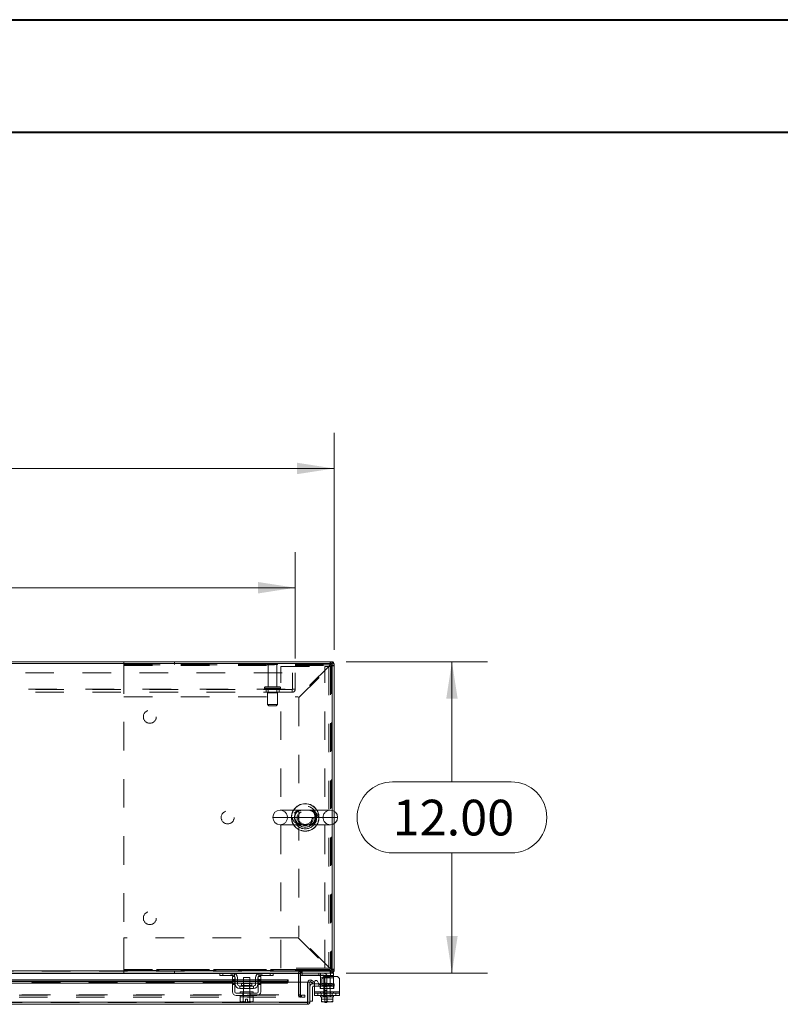
# Model space of a CAD drawing. Units: inches. Extents: x 0 to 23.4, y 0 to 16.5.
# Drawn here: x 6.5 to 9.2, y 13.1 to 16.5 of the extents above; entities that cross this region are included whole.
import ezdxf

# ---------------------------------------------------------------- set-up
doc = ezdxf.new("R2010")
doc.units = ezdxf.units.IN
doc.header["$MEASUREMENT"] = 0
doc.linetypes.add('HIDDEN', pattern=[0.075, 0.05, -0.025])
doc.styles.add('SLDTEXTSTYLE0', font='TXT', dxfattribs={"width": 0.75})
doc.dimstyles.new('SLDDIMSTYLE0', dxfattribs={"dimtxt": 0.125, "dimasz": 0.13, "dimexe": 0, "dimexo": 0.0625, "dimgap": 0.03125, "dimtad": 0, "dimtih": 1, "dimtoh": 1, "dimlfac": 11, "dimrnd": 1e-09, "dimzin": 4, "dimdsep": 46, "dimtxsty": 'SLDTEXTSTYLE0', "dimsah": 1, "dimcen": 0.09, "dimadec": 0, "dimazin": 1, "dimtfac": 1, "dimtofl": 0, "dimtmove": 0, "dimatfit": 3, "dimfxl": 1, "dimfrac": 2, "dimtolj": 1, "dimtzin": 12, "dimarcsym": 0})

# ---------------------------------------------------------------- blocks, each defined once
blk = doc.blocks.new('_D_18')
at = {"color": 7, "linetype": 'Continuous', "lineweight": 0}
for p, q in [((3.8332, 14.3371), (3.8332, 15.0969)), ((5.5345, 15.0965), (5.9501, 15.0965)), ((7.6514, 14.3371), (7.6514, 15.0969)), ((3.8332, 14.9719), (5.4099, 14.9719)), ((7.6514, 14.9719), (6.0747, 14.9719)), ((5.9501, 14.8473), (5.5345, 14.8473))]:
    blk.add_line(p, q, dxfattribs=at)
for centre, start, end in [((5.5345, 14.9719), 90, 270), ((5.9501, 14.9719), 270, 90)]:
    blk.add_arc(centre, 0.1246, start, end, dxfattribs=at)
for points in [[(3.8332, 14.9719), (3.9632, 14.9519), (3.9632, 14.9919)], [(7.6514, 14.9719), (7.5214, 14.9919), (7.5214, 14.9519)]]:
    blk.add_solid(points, dxfattribs=at)
at = {"color": 7, "linetype": 'Continuous', "lineweight": 0, "insert": (5.5345, 15.0338, 0.0004), "char_height": 0.125, "attachment_point": 1, "style": 'SLDTEXTSTYLE0'}
blk.add_mtext('42.00', dxfattribs=at)
blk = doc.blocks.new('_D_19')
at = {"color": 7, "linetype": 'Continuous', "lineweight": 0}
for p, q in [((7.6934, 14.295), (8.1892, 14.295)), ((8.0642, 14.295), (8.0642, 13.8742)), ((7.8564, 13.8742), (8.272, 13.8742)), ((8.272, 13.625), (7.8564, 13.625)), ((8.0642, 13.2041), (8.0642, 13.625)), ((7.6934, 13.2041), (8.1892, 13.2041))]:
    blk.add_line(p, q, dxfattribs=at)
for centre, start, end in [((7.8564, 13.7496), 90, 270), ((8.272, 13.7496), 270, 90)]:
    blk.add_arc(centre, 0.1246, start, end, dxfattribs=at)
for points in [[(8.0642, 14.295), (8.0442, 14.165), (8.0842, 14.165)], [(8.0642, 13.2041), (8.0842, 13.3341), (8.0442, 13.3341)]]:
    blk.add_solid(points, dxfattribs=at)
at = {"color": 7, "linetype": 'Continuous', "lineweight": 0, "insert": (7.8564, 13.8115, 0.0004), "char_height": 0.125, "attachment_point": 1, "style": 'SLDTEXTSTYLE0'}
blk.add_mtext('12.00', dxfattribs=at)
blk = doc.blocks.new('_D_21')
at = {"color": 7, "linetype": 'Continuous', "lineweight": 0}
for p, q in [((3.9696, 14.3061), (3.9696, 14.6792)), ((7.515, 14.3061), (7.515, 14.6792)), ((3.9696, 14.5542), (5.2371, 14.5542)), ((7.515, 14.5542), (6.2475, 14.5542))]:
    blk.add_line(p, q, dxfattribs=at)
for points in [[(3.9696, 14.5542), (4.0996, 14.5342), (4.0996, 14.5742)], [(7.515, 14.5542), (7.385, 14.5742), (7.385, 14.5342)]]:
    blk.add_solid(points, dxfattribs=at)
at = {"color": 7, "linetype": 'Continuous', "lineweight": 0, "char_height": 0.125, "attachment_point": 1, "style": 'SLDTEXTSTYLE0'}
for s, insert in [('39.00', (5.4837, 14.7153, 0.0004)), ('BACK PANEL', (5.2371, 14.5169, 0.0004))]:
    blk.add_mtext(s, dxfattribs=dict(at, insert=insert))

msp = doc.modelspace()

# ---------------------------------------------------------------- linework, layer by layer
at = {"color": 7, "linetype": 'Continuous', "lineweight": 40}
for p, q in [((0.0031, 16.54389), (23.38893, 16.54389)), ((0.98736, 16.15019), (22.99523, 16.15019))]:
    msp.add_line(p, q, dxfattribs=at)
at = {"color": 7, "linetype": 'Continuous', "lineweight": 15}
for p, q in [((7.64458, 14.28824), (3.83998, 14.28824)), ((7.6434, 14.29503), (3.84116, 14.29503)), ((7.6434, 14.28824), (7.6434, 14.29503)), ((7.64458, 13.77431), (7.64458, 14.28824)), ((7.64458, 14.28706), (7.65137, 14.28706)), ((7.65137, 14.28706), (7.65137, 13.77144)), ((7.6381, 13.77515), (7.46196, 13.77515)), ((7.65137, 13.72772), (7.65137, 13.2121)), ((7.46196, 13.72401), (7.6381, 13.72401)), ((7.64458, 13.21092), (7.64458, 13.72485)), ((3.95708, 13.2121), (7.52748, 13.2121)), ((7.52748, 13.21549), (7.52748, 13.2121)), ((7.52748, 13.2121), (7.52748, 13.20412)), ((7.53087, 13.21092), (7.53087, 13.21549)), ((7.53087, 13.21092), (7.64458, 13.21092)), ((7.53316, 13.20412), (7.53316, 13.21092)), ((7.6434, 13.21092), (7.6434, 13.20412)), ((7.64458, 13.2121), (7.65137, 13.2121)), ((7.29501, 13.18022), (6.40546, 13.18022)), ((7.2522, 13.20412), (6.44826, 13.20412)), ((7.25091, 13.19549), (7.25091, 13.20412)), ((7.26182, 13.19549), (7.25091, 13.19549)), ((7.2522, 13.20412), (7.26182, 13.20412)), ((7.26182, 13.20412), (7.26182, 13.19549)), ((7.29637, 13.20412), (7.26182, 13.20412)), ((7.29637, 13.19549), (7.26182, 13.19549)), ((7.29501, 13.19276), (7.30364, 13.19276)), ((7.29501, 13.1814), (7.29501, 13.19276)), ((7.30364, 13.1814), (7.29501, 13.1814)), ((7.29501, 13.1814), (7.29501, 13.13867)), ((7.39273, 13.20412), (7.29637, 13.20412)), ((7.30364, 13.19276), (7.30364, 13.1814)), ((7.30364, 13.13867), (7.30364, 13.1814)), ((7.30455, 13.18022), (7.30364, 13.18022)), ((7.30455, 13.16594), (7.30455, 13.18731)), ((7.31319, 13.18731), (7.31319, 13.16594)), ((7.33319, 13.18022), (7.31319, 13.18022)), ((7.33319, 13.18912), (7.33319, 13.16749)), ((7.35591, 13.18912), (7.33319, 13.18912)), ((7.35591, 13.16749), (7.35591, 13.18912)), ((7.37591, 13.18022), (7.35591, 13.18022)), ((7.37591, 13.16594), (7.37591, 13.18731)), ((7.38455, 13.16594), (7.38455, 13.18731)), ((7.38546, 13.18022), (7.38455, 13.18022)), ((7.38546, 13.19276), (7.3941, 13.19276)), ((7.38546, 13.1814), (7.38546, 13.19276)), ((7.38546, 13.1814), (7.38546, 13.13867)), ((7.3941, 13.1814), (7.38546, 13.1814)), ((7.42728, 13.20412), (7.39273, 13.20412)), ((7.42728, 13.19549), (7.39273, 13.19549)), ((7.3941, 13.19276), (7.3941, 13.1814)), ((7.3941, 13.13867), (7.3941, 13.1814)), ((7.49027, 13.18022), (7.3941, 13.18022)), ((7.42728, 13.19549), (7.42728, 13.20412)), ((7.42728, 13.20412), (7.4369, 13.20412)), ((7.43819, 13.19549), (7.42728, 13.19549)), ((7.52748, 13.20412), (7.4369, 13.20412)), ((7.43819, 13.20412), (7.43819, 13.19549)), ((7.49027, 13.18022), (7.49027, 13.17924)), ((7.49027, 13.17915), (7.49027, 13.17924)), ((7.49027, 13.17924), (7.49027, 13.17335)), ((7.52748, 13.20294), (7.52748, 13.20412)), ((7.52748, 13.20294), (7.52748, 13.17225)), ((7.6434, 13.20412), (7.53316, 13.20412)), ((7.53316, 13.17225), (7.53316, 13.20294)), ((7.53316, 13.19685), (7.53407, 13.19685)), ((7.53407, 13.20409), (7.53407, 13.19549)), ((7.63825, 13.19549), (7.53407, 13.19549)), ((7.56814, 13.17335), (7.57155, 13.17924)), ((7.57155, 13.17924), (7.5717, 13.17915)), ((7.5717, 13.17915), (7.57942, 13.1747)), ((7.59252, 13.17588), (7.5978, 13.16674)), ((7.60371, 13.18731), (7.60371, 13.1934)), ((7.60371, 13.16594), (7.60371, 13.18731)), ((7.60798, 13.1814), (7.60798, 13.16947)), ((7.65916, 13.19276), (7.61934, 13.19276)), ((7.63825, 13.19549), (7.63825, 13.20412)), ((7.64916, 13.19549), (7.63825, 13.19549)), ((7.6434, 13.20412), (7.64916, 13.20412)), ((7.64916, 13.20412), (7.64916, 13.19549)), ((7.64916, 13.19549), (7.64916, 13.19276)), ((7.67052, 13.1814), (7.67052, 13.13867)), ((6.40546, 13.1747), (7.29501, 13.1747)), ((6.40546, 13.16881), (7.29501, 13.16881)), ((7.30364, 13.1747), (7.30455, 13.1747)), ((7.30364, 13.16881), (7.30455, 13.16881)), ((7.31319, 13.1747), (7.33319, 13.1747)), ((7.31319, 13.16881), (7.33319, 13.16881)), ((7.32046, 13.15867), (7.32046, 13.15003)), ((7.36864, 13.15867), (7.32046, 13.15867)), ((7.32046, 13.15003), (7.36864, 13.15003)), ((7.32641, 13.16749), (7.32641, 13.16049)), ((7.36269, 13.16749), (7.32641, 13.16749)), ((7.33319, 13.15003), (7.33319, 13.13867)), ((7.35591, 13.1747), (7.37591, 13.1747)), ((7.35591, 13.16881), (7.37591, 13.16881)), ((7.35591, 13.13867), (7.35591, 13.15003)), ((7.36269, 13.16049), (7.36269, 13.16749)), ((7.36864, 13.15003), (7.36864, 13.15867)), ((7.38455, 13.1747), (7.38546, 13.1747)), ((7.38455, 13.16881), (7.38546, 13.16881)), ((7.3941, 13.1747), (7.48118, 13.1747)), ((7.3941, 13.16881), (7.48118, 13.16881)), ((7.48118, 13.16881), (7.48118, 13.1747)), ((7.49027, 13.17335), (7.49027, 13.17327)), ((7.49027, 13.17225), (7.49027, 13.17335)), ((7.49027, 13.17225), (7.55845, 13.17225)), ((7.55845, 13.10295), (7.55845, 13.17225)), ((7.55974, 13.10295), (7.55974, 13.17225)), ((7.55974, 13.17225), (7.56653, 13.17225)), ((7.56653, 13.17225), (7.56653, 13.10295)), ((7.5683, 13.17327), (7.56814, 13.17335)), ((7.57602, 13.16881), (7.5683, 13.17327)), ((7.57562, 13.15543), (7.57562, 13.10634)), ((7.57942, 13.1747), (7.57602, 13.16881)), ((7.57835, 13.16725), (7.58234, 13.16725)), ((7.58234, 13.15816), (7.57835, 13.15816)), ((7.58234, 13.13867), (7.58234, 13.17316)), ((7.5975, 13.16725), (7.60371, 13.16725)), ((7.60371, 13.16414), (7.60371, 13.16594)), ((7.38091, 13.13412), (7.30819, 13.13412)), ((7.30819, 13.12549), (7.38091, 13.12549)), ((7.3216, 13.12094), (7.3216, 13.10543)), ((7.32183, 13.12094), (7.3216, 13.12094)), ((7.32182, 13.13867), (7.32182, 13.13412)), ((7.32182, 13.13867), (7.36728, 13.13867)), ((7.32182, 13.12549), (7.32182, 13.12094)), ((7.32182, 13.12094), (7.33309, 13.12094)), ((7.33306, 13.12094), (7.33283, 13.12094)), ((7.33306, 13.10543), (7.33306, 13.12094)), ((7.33309, 13.12094), (7.33306, 13.12094)), ((7.33309, 13.12094), (7.33309, 13.10543)), ((7.33355, 13.12094), (7.33309, 13.12094)), ((7.33355, 13.12094), (7.35555, 13.12094)), ((7.34114, 13.11285), (7.34796, 13.11285)), ((7.34114, 13.10382), (7.34114, 13.11285)), ((7.34796, 13.11285), (7.34796, 13.10382)), ((7.35602, 13.12094), (7.35555, 13.12094)), ((7.35602, 13.10543), (7.35602, 13.12094)), ((7.35604, 13.12094), (7.35602, 13.12094)), ((7.35604, 13.12094), (7.35604, 13.10543)), ((7.35627, 13.12094), (7.35604, 13.12094)), ((7.35604, 13.12094), (7.36728, 13.12094)), ((7.36751, 13.12094), (7.36727, 13.12094)), ((7.36728, 13.13412), (7.36728, 13.13867)), ((7.36728, 13.12094), (7.36728, 13.12549)), ((7.36751, 13.10543), (7.36751, 13.12094)), ((7.56653, 13.10634), (7.57562, 13.10634)), ((7.58234, 13.13867), (7.67052, 13.13867)), ((7.58234, 13.12549), (7.58234, 13.13867)), ((7.67052, 13.12549), (7.58234, 13.12549)), ((7.60371, 13.12549), (7.60371, 13.12094)), ((7.60371, 13.12094), (7.60656, 13.12094)), ((7.60655, 13.10543), (7.60655, 13.12094)), ((7.60656, 13.12094), (7.60655, 13.12094)), ((7.60656, 13.12094), (7.60656, 13.10543)), ((7.60696, 13.12094), (7.60656, 13.12094)), ((7.60696, 13.12094), (7.62634, 13.12094)), ((7.62643, 13.12094), (7.62603, 13.12094)), ((7.62643, 13.12094), (7.62643, 13.10543)), ((7.62683, 13.12094), (7.62643, 13.12094)), ((7.62683, 13.12094), (7.64591, 13.12094)), ((7.64631, 13.12094), (7.64591, 13.12094)), ((7.64631, 13.10543), (7.64631, 13.12094)), ((7.64632, 13.12094), (7.64631, 13.12094)), ((7.64631, 13.12094), (7.64916, 13.12094)), ((7.64632, 13.12094), (7.64632, 13.10543)), ((7.64916, 13.12094), (7.64916, 13.12549)), ((7.67052, 13.13867), (7.67052, 13.12549)), ((7.55856, 13.09498), (3.92396, 13.09498)), ((7.55845, 13.10295), (3.92406, 13.10295)), ((7.3216, 13.10543), (7.32464, 13.10367)), ((7.3216, 13.10543), (7.32681, 13.10367)), ((7.32464, 13.10367), (7.32681, 13.10367)), ((7.32785, 13.10367), (7.32681, 13.10367)), ((7.32785, 13.10367), (7.33306, 13.10543)), ((7.32785, 13.10367), (7.34114, 13.10367)), ((7.33309, 13.10543), (7.33306, 13.10543)), ((7.33309, 13.10543), (7.34114, 13.10382)), ((7.34114, 13.10367), (7.34114, 13.10382)), ((7.34796, 13.10382), (7.35602, 13.10543)), ((7.34796, 13.10382), (7.34796, 13.10367)), ((7.34796, 13.10367), (7.36125, 13.10367)), ((7.35602, 13.10543), (7.35604, 13.10543)), ((7.35604, 13.10543), (7.36125, 13.10367)), ((7.36229, 13.10367), (7.36125, 13.10367)), ((7.36229, 13.10367), (7.36751, 13.10543)), ((7.36229, 13.10367), (7.36446, 13.10367)), ((7.36446, 13.10367), (7.36751, 13.10543)), ((7.55856, 13.10177), (7.55856, 13.09498)), ((7.56653, 13.10295), (7.55974, 13.10295)), ((7.60655, 13.10382), (7.60655, 13.10543)), ((7.60655, 13.10543), (7.60656, 13.10543)), ((7.60682, 13.10367), (7.60655, 13.10382)), ((7.60656, 13.10543), (7.6156, 13.10367)), ((7.60682, 13.10367), (7.6156, 13.10367)), ((7.61739, 13.10367), (7.6156, 13.10367)), ((7.61739, 13.10367), (7.62643, 13.10543)), ((7.61739, 13.10367), (7.63547, 13.10367)), ((7.61907, 13.10185), (7.61907, 13.10367)), ((7.62634, 13.10185), (7.61907, 13.10185)), ((7.62634, 13.10367), (7.62634, 13.10185)), ((7.62643, 13.10543), (7.63547, 13.10367)), ((7.63727, 13.10367), (7.63547, 13.10367)), ((7.63727, 13.10367), (7.64631, 13.10543)), ((7.63727, 13.10367), (7.64605, 13.10367)), ((7.64605, 13.10367), (7.64632, 13.10382)), ((7.64632, 13.10543), (7.64631, 13.10543)), ((7.64632, 13.10543), (7.64632, 13.10382))]:
    msp.add_line(p, q, dxfattribs=at)
at = {"color": 7, "linetype": 'HIDDEN', "lineweight": 0}
for p, q in [((6.91455, 14.29503), (6.91455, 14.28203)), ((6.91455, 14.28558), (7.63837, 14.28558)), ((6.91455, 14.28203), (6.91455, 14.17185)), ((6.91455, 14.28203), (7.63584, 14.28203)), ((6.91464, 14.28403), (6.91464, 13.21512)), ((7.64191, 14.28403), (6.91464, 14.28403)), ((7.09171, 14.28558), (7.09171, 14.29503)), ((7.45273, 14.28724), (7.41819, 14.28724)), ((7.45046, 14.28497), (7.42046, 14.28497)), ((7.42046, 14.28497), (7.42046, 14.20724)), ((7.45046, 14.20724), (7.45046, 14.28497)), ((7.63584, 14.28203), (7.52566, 14.17185)), ((7.52819, 14.16932), (7.63837, 14.2795)), ((7.63837, 14.28558), (7.63837, 14.29503)), ((7.63837, 14.2795), (7.63837, 13.21966)), ((7.64191, 14.28203), (7.64191, 14.28403)), ((7.64191, 14.28203), (7.65137, 14.28203)), ((7.64191, 14.28203), (7.64191, 13.21712)), ((7.6434, 14.28824), (7.6434, 14.29503)), ((7.64458, 14.28706), (7.65137, 14.28706)), ((3.96955, 14.25606), (7.51501, 14.25606)), ((7.46503, 14.27799), (7.61876, 14.27799)), ((7.46503, 13.22117), (7.46503, 14.27799)), ((7.50555, 14.19852), (7.50555, 14.25606)), ((7.51501, 14.25606), (7.51501, 14.19852)), ((7.61876, 13.22117), (7.61876, 14.27799)), ((7.61876, 14.27799), (7.64458, 14.27799)), ((7.6324, 14.27799), (7.6324, 13.22117)), ((3.98019, 14.19852), (7.50437, 14.19852)), ((7.50437, 14.19733), (3.98019, 14.19733)), ((7.50437, 14.18788), (3.98019, 14.18788)), ((7.40705, 14.2027), (7.46372, 14.2027)), ((7.40705, 14.2027), (7.40705, 14.20188)), ((7.40705, 14.20188), (7.46372, 14.20188)), ((7.40707, 14.2027), (7.46379, 14.2027)), ((7.40707, 14.20188), (7.46379, 14.20188)), ((7.46386, 14.2027), (7.40717, 14.2027)), ((7.46386, 14.20188), (7.40717, 14.20188)), ((7.45932, 14.20724), (7.4116, 14.20724)), ((7.41273, 14.19733), (7.41273, 14.18788)), ((7.45251, 14.18597), (7.41841, 14.18597)), ((7.41841, 14.18597), (7.41841, 14.14506)), ((7.42046, 14.19733), (7.42046, 14.18597)), ((7.45046, 14.18597), (7.45046, 14.19733)), ((7.45251, 14.14506), (7.45251, 14.18597)), ((7.45819, 14.18788), (7.45819, 14.19733)), ((7.46387, 14.20188), (7.46387, 14.2027)), ((7.50437, 14.19852), (7.51501, 14.19852)), ((7.50437, 14.18788), (7.50437, 14.19852)), ((6.91455, 14.17185), (7.52566, 14.17185)), ((7.45251, 14.14506), (7.41841, 14.14506)), ((7.41841, 14.14506), (7.42296, 14.14052)), ((7.44796, 14.14052), (7.45251, 14.14506)), ((7.52819, 14.16932), (7.52819, 13.32984)), ((7.44796, 14.14052), (7.42296, 14.14052)), ((7.64458, 13.72485), (7.64458, 13.77431)), ((7.65137, 13.77144), (7.65137, 13.72772)), ((7.50541, 13.74958), (7.4364, 13.74958)), ((7.48753, 13.74958), (7.61253, 13.74958)), ((6.91455, 13.32731), (6.91455, 13.21712)), ((7.52566, 13.32731), (6.91455, 13.32731)), ((7.52566, 13.32731), (7.63584, 13.21712)), ((7.63837, 13.21966), (7.52819, 13.32984)), ((7.52748, 13.2121), (3.95708, 13.2121)), ((7.52748, 13.21092), (3.95708, 13.21092)), ((6.91455, 13.21712), (6.91455, 13.20412)), ((6.91455, 13.21712), (7.63584, 13.21712)), ((7.52871, 13.21712), (6.91455, 13.21712)), ((7.63837, 13.21358), (6.91455, 13.21358)), ((6.91464, 13.21512), (7.64191, 13.21512)), ((7.09171, 13.21358), (7.09171, 13.20412)), ((7.61876, 13.22117), (7.46503, 13.22117)), ((7.63584, 13.21712), (7.52964, 13.21712)), ((7.53434, 13.21092), (7.53316, 13.21083)), ((7.53434, 13.20412), (7.53434, 13.21092)), ((7.53774, 13.20412), (7.53774, 13.21092)), ((7.53944, 13.20412), (7.53944, 13.21092)), ((7.64458, 13.22117), (7.61876, 13.22117)), ((7.63837, 13.21358), (7.63837, 13.20412)), ((7.64191, 13.21512), (7.64191, 13.21712)), ((7.64191, 13.21712), (7.65137, 13.21712)), ((7.6434, 13.21092), (7.6434, 13.20412)), ((7.64458, 13.2121), (7.65137, 13.2121)), ((3.95708, 13.20294), (7.52748, 13.20294)), ((7.49027, 13.17915), (3.99224, 13.17915)), ((7.25091, 13.20294), (7.30256, 13.20294)), ((7.26182, 13.19549), (7.26182, 13.20412)), ((7.29091, 13.19549), (7.29091, 13.20412)), ((7.30364, 13.1814), (7.29501, 13.1814)), ((7.30364, 13.18022), (7.29501, 13.18022)), ((7.29501, 13.17915), (7.30364, 13.17915)), ((7.30364, 13.17861), (7.29501, 13.17861)), ((7.30364, 13.17588), (7.29501, 13.17588)), ((7.29637, 13.20412), (7.29637, 13.19549)), ((7.30182, 13.20322), (7.30182, 13.1934)), ((7.31319, 13.18022), (7.30455, 13.18022)), ((7.30455, 13.17915), (7.31319, 13.17915)), ((7.35591, 13.18022), (7.33319, 13.18022)), ((7.33319, 13.17915), (7.35591, 13.17915)), ((7.38455, 13.18022), (7.37591, 13.18022)), ((7.37591, 13.17915), (7.38455, 13.17915)), ((7.3941, 13.1814), (7.38546, 13.1814)), ((7.3941, 13.18022), (7.38546, 13.18022)), ((7.38546, 13.17915), (7.3941, 13.17915)), ((7.3941, 13.17861), (7.38546, 13.17861)), ((7.38546, 13.17588), (7.3941, 13.17588)), ((7.38654, 13.20294), (7.43819, 13.20294)), ((7.38728, 13.1934), (7.38728, 13.20322)), ((7.39273, 13.19549), (7.39273, 13.20412)), ((7.39819, 13.20412), (7.39819, 13.19549)), ((7.42728, 13.20412), (7.42728, 13.19549)), ((7.52637, 13.12798), (7.52637, 13.20294)), ((7.53316, 13.20294), (7.52637, 13.20294)), ((7.52748, 13.20294), (7.52637, 13.20294)), ((7.53316, 13.20412), (7.52748, 13.20412)), ((7.53316, 13.20412), (7.53316, 13.20294)), ((7.53407, 13.20412), (7.53407, 13.20409)), ((7.53407, 13.19685), (7.61452, 13.19685)), ((7.53952, 13.19549), (7.53952, 13.20412)), ((7.57155, 13.17924), (7.56814, 13.17335)), ((7.59825, 13.20412), (7.59825, 13.19549)), ((7.60371, 13.1934), (7.60371, 13.20322)), ((7.60371, 13.18731), (7.64916, 13.18731)), ((7.64916, 13.18731), (7.60964, 13.18731)), ((7.6378, 13.18912), (7.61507, 13.18912)), ((7.61507, 13.18912), (7.61507, 13.12094)), ((7.61907, 13.19231), (7.61907, 13.12458)), ((7.62634, 13.19231), (7.62634, 13.12458)), ((7.6378, 13.12094), (7.6378, 13.18912)), ((7.63825, 13.20412), (7.63825, 13.19549)), ((7.64916, 13.19276), (7.64916, 13.18731)), ((7.64916, 13.16594), (7.64916, 13.18731)), ((7.49027, 13.17343), (3.99224, 13.17343)), ((7.49027, 13.17327), (3.99224, 13.17327)), ((3.99224, 13.17225), (7.49027, 13.17225)), ((3.99252, 13.17225), (7.48999, 13.17225)), ((7.29501, 13.1747), (7.30364, 13.1747)), ((7.29501, 13.17316), (7.30364, 13.17316)), ((7.29501, 13.16947), (7.30364, 13.16947)), ((7.29501, 13.16881), (7.30364, 13.16881)), ((7.29501, 13.16674), (7.30364, 13.16674)), ((7.29501, 13.16401), (7.30364, 13.16401)), ((7.30455, 13.1747), (7.31319, 13.1747)), ((7.30455, 13.16881), (7.31319, 13.16881)), ((7.34455, 13.16049), (7.32641, 13.16049)), ((7.32646, 13.16049), (7.36265, 13.16049)), ((7.33319, 13.1747), (7.35591, 13.1747)), ((7.33319, 13.16881), (7.35591, 13.16881)), ((7.33319, 13.16749), (7.33319, 13.15003)), ((7.33487, 13.16749), (7.33487, 13.15003)), ((7.36269, 13.16049), (7.34455, 13.16049)), ((7.35423, 13.15003), (7.35423, 13.16749)), ((7.35591, 13.15003), (7.35591, 13.16749)), ((7.37591, 13.1747), (7.38455, 13.1747)), ((7.37591, 13.16881), (7.38455, 13.16881)), ((7.38546, 13.1747), (7.3941, 13.1747)), ((7.3941, 13.17316), (7.38546, 13.17316)), ((7.38546, 13.16947), (7.3941, 13.16947)), ((7.38546, 13.16881), (7.3941, 13.16881)), ((7.3941, 13.16674), (7.38546, 13.16674)), ((7.38546, 13.16401), (7.3941, 13.16401)), ((7.48118, 13.1747), (7.48118, 13.16881)), ((7.52748, 13.17225), (7.52748, 13.12798)), ((7.53316, 13.12798), (7.53316, 13.17225)), ((7.58234, 13.16725), (7.5975, 13.16725)), ((7.6378, 13.15816), (7.58234, 13.15816)), ((7.59798, 13.16725), (7.59798, 13.15816)), ((7.60234, 13.15003), (7.60234, 13.15867)), ((7.60234, 13.15867), (7.60371, 13.15867)), ((7.60234, 13.15003), (7.60371, 13.15003)), ((7.60371, 13.16725), (7.6378, 13.16725)), ((7.64916, 13.16594), (7.60371, 13.16594)), ((7.60371, 13.15003), (7.60371, 13.16414)), ((7.60371, 13.15867), (7.64916, 13.15867)), ((7.64916, 13.15003), (7.60371, 13.15003)), ((7.60669, 13.16594), (7.64916, 13.16594)), ((7.64457, 13.16749), (7.6083, 13.16749)), ((7.6083, 13.16749), (7.6083, 13.16049)), ((7.6083, 13.16049), (7.6444, 13.16049)), ((7.61675, 13.16749), (7.61675, 13.15003)), ((7.62634, 13.16862), (7.61907, 13.16862)), ((7.62634, 13.16858), (7.61907, 13.16858)), ((7.62634, 13.16294), (7.61907, 13.16294)), ((7.61907, 13.15726), (7.62634, 13.15726)), ((7.62634, 13.14303), (7.61907, 13.14303)), ((7.63207, 13.16725), (7.63207, 13.15816)), ((7.63611, 13.15003), (7.63611, 13.16749)), ((7.6378, 13.15816), (7.6378, 13.16725)), ((7.6378, 13.16725), (7.65198, 13.16725)), ((7.65198, 13.15816), (7.6378, 13.15816)), ((7.64457, 13.16049), (7.64457, 13.16749)), ((7.64916, 13.16594), (7.64916, 13.15003)), ((7.65052, 13.15867), (7.64916, 13.15867)), ((7.65052, 13.15003), (7.64916, 13.15003)), ((7.65052, 13.15867), (7.65052, 13.15003)), ((7.65198, 13.16725), (7.65198, 13.15816)), ((3.94711, 13.1268), (7.53745, 13.1268)), ((3.94711, 13.12001), (7.53745, 13.12001)), ((3.95708, 13.12798), (7.52748, 13.12798)), ((7.33178, 13.12549), (7.33178, 13.13412)), ((7.33273, 13.13867), (7.33273, 13.13412)), ((7.33273, 13.12549), (7.33273, 13.12094)), ((7.33306, 13.12094), (7.33309, 13.12094)), ((7.33309, 13.12094), (7.33306, 13.12094)), ((7.33306, 13.12094), (7.33309, 13.12094)), ((7.33319, 13.13867), (7.33319, 13.12094)), ((7.35591, 13.12094), (7.35591, 13.13867)), ((7.35602, 13.12094), (7.35604, 13.12094)), ((7.35604, 13.12094), (7.35602, 13.12094)), ((7.35602, 13.12094), (7.35604, 13.12094)), ((7.35637, 13.13412), (7.35637, 13.13867)), ((7.35637, 13.12094), (7.35637, 13.12549)), ((7.35732, 13.12549), (7.35732, 13.13412)), ((7.53316, 13.12798), (7.52637, 13.12798)), ((7.52748, 13.1268), (7.52748, 13.12798)), ((7.52748, 13.1268), (7.52748, 13.12001)), ((7.53287, 13.1268), (7.53287, 13.12001)), ((7.53434, 13.1268), (7.53434, 13.12001)), ((7.53745, 13.1268), (7.53745, 13.12001)), ((7.53745, 13.1268), (7.54881, 13.1268)), ((7.54881, 13.12001), (7.53745, 13.12001)), ((7.54881, 13.1268), (7.54881, 13.12001)), ((7.5491, 13.1268), (7.54881, 13.1268)), ((7.5491, 13.12001), (7.54881, 13.12001)), ((7.5491, 13.12001), (7.5491, 13.1268)), ((7.67052, 13.13867), (7.58234, 13.13867)), ((7.60371, 13.13867), (7.58234, 13.13867)), ((7.58234, 13.13412), (7.67052, 13.13412)), ((7.59371, 13.13412), (7.59371, 13.12549)), ((7.60371, 13.13867), (7.64916, 13.13867)), ((7.60371, 13.13867), (7.60371, 13.13412)), ((7.60648, 13.12549), (7.60648, 13.13412)), ((7.60655, 13.12094), (7.60656, 13.12094)), ((7.60655, 13.11285), (7.64632, 13.11285)), ((7.61461, 13.13867), (7.61461, 13.13412)), ((7.61461, 13.12549), (7.61461, 13.12094)), ((7.62634, 13.13167), (7.61907, 13.13167)), ((7.61907, 13.12603), (7.62634, 13.12603)), ((7.61907, 13.12458), (7.62634, 13.12458)), ((7.61907, 13.10367), (7.61907, 13.12458)), ((7.62634, 13.12458), (7.62634, 13.10367)), ((7.63825, 13.13412), (7.63825, 13.13867)), ((7.63825, 13.12094), (7.63825, 13.12549)), ((7.64475, 13.12549), (7.64475, 13.13412)), ((7.64631, 13.12094), (7.64632, 13.12094)), ((7.64916, 13.13412), (7.64916, 13.13867)), ((7.67052, 13.13867), (7.64916, 13.13867)), ((7.65752, 13.12549), (7.65752, 13.13412)), ((7.55856, 13.10177), (3.92396, 13.10177)), ((3.92406, 13.10295), (7.55845, 13.10295)), ((7.33309, 13.10543), (7.33306, 13.10543)), ((7.34114, 13.10382), (7.33309, 13.10543)), ((7.35602, 13.10543), (7.34796, 13.10382)), ((7.34796, 13.10367), (7.34796, 13.10382)), ((7.35602, 13.10543), (7.35604, 13.10543))]:
    msp.add_line(p, q, dxfattribs=at)
at = {"color": 8, "linetype": 'Continuous', "lineweight": 15}
for p, q in [((7.4364, 13.74958), (7.66367, 13.74958)), ((7.52964, 13.21712), (7.52871, 13.21712)), ((6.40546, 13.17915), (7.29501, 13.17915)), ((6.44955, 13.20294), (7.25091, 13.20294)), ((7.30256, 13.20294), (7.38654, 13.20294)), ((7.30364, 13.17915), (7.30455, 13.17915)), ((7.31319, 13.17915), (7.33319, 13.17915)), ((7.35591, 13.17915), (7.37591, 13.17915)), ((7.38455, 13.17915), (7.38546, 13.17915)), ((7.3941, 13.17915), (7.49027, 13.17915)), ((7.43819, 13.20294), (7.52748, 13.20294)), ((7.53316, 13.20294), (7.52748, 13.20294)), ((7.60964, 13.18731), (7.60371, 13.18731)), ((7.32641, 13.16049), (7.36269, 13.16049)), ((7.48999, 13.17225), (7.49027, 13.17225)), ((7.60371, 13.16594), (7.60669, 13.16594))]:
    msp.add_line(p, q, dxfattribs=at)
at = {"color": 7, "linetype": 'HIDDEN', "lineweight": 0, "flags": 128}
for points in [[(7.30247, 13.19276), (7.30317, 13.19185), (7.30364, 13.19105)], [(7.38546, 13.19105), (7.38593, 13.19185), (7.38663, 13.19276)]]:
    msp.add_lwpolyline(points, dxfattribs=at)
at = {"color": 7, "linetype": 'Continuous', "lineweight": 15, "flags": 128}
for points in [[(7.48118, 13.1747), (7.48293, 13.17478), (7.48462, 13.17503), (7.48618, 13.17544), (7.48755, 13.176), (7.48868, 13.17667), (7.48953, 13.17744), (7.49006, 13.17828), (7.49027, 13.17915)], [(7.49027, 13.17327), (7.49006, 13.1724), (7.48953, 13.17156), (7.48868, 13.17079), (7.48755, 13.17012), (7.48618, 13.16956), (7.48462, 13.16915), (7.48293, 13.1689), (7.48118, 13.16881)]]:
    msp.add_lwpolyline(points, dxfattribs=at)
at = {"color": 7, "linetype": 'HIDDEN', "lineweight": 0}
for centre, radius in [((7.00555, 14.10222), 0.02273), ((7.27828, 13.74958), 0.02273), ((7.55003, 13.74958), 0.04013), ((7.55003, 13.74958), 0.03409), ((7.55021, 13.74958), 0.03409), ((7.55003, 13.74958), 0.02841), ((7.55003, 13.74958), 0.0245), ((7.00555, 13.39694), 0.02273)]:
    msp.add_circle(centre, radius, dxfattribs=at)
for centre, radius, start, end in [((7.42007, 14.28597), 0.00227, 90, 145.9442), ((7.42046, 14.28724), 0.00227, 180, 270), ((7.45046, 14.28724), 0.00227, 270, 0), ((7.45085, 14.28597), 0.00227, 34.0558, 90), ((7.63837, 14.28203), 0.013, 0, 90), ((7.63837, 14.28203), 0.00355, 0, 90), ((7.6434, 14.28706), 0.00118, 0, 90), ((7.4116, 14.2027), 0.00455, 90, 180), ((7.4116, 14.20188), 0.00455, 180, 270), ((7.45932, 14.2027), 0.00455, 0, 90), ((7.45932, 14.20188), 0.00455, 270, 0), ((7.50437, 14.19852), 0.00118, 270, 0), ((7.50437, 14.19852), 0.01064, 270, 0), ((7.46196, 13.74958), 0.02557, 0, 90), ((7.55003, 13.74958), 0.0483, 148.03428, 211.96572), ((7.55003, 13.74958), 0.04779, 147.65373, 212.34627), ((7.55003, 13.74958), 0.04779, 327.65373, 32.34627), ((7.55003, 13.74958), 0.0483, 328.03428, 31.96572), ((7.6381, 13.74958), 0.02557, 90, 180), ((7.46196, 13.74958), 0.02557, 270, 0), ((7.6381, 13.74958), 0.02557, 180, 270), ((7.63837, 13.21712), 0.00355, 270, 0), ((7.63837, 13.21712), 0.013, 270, 0), ((7.6434, 13.2121), 0.00118, 270, 0), ((7.53434, 13.20294), 0.00797, 149.41659, 180), ((7.61452, 13.19231), 0.01182, 0, 90), ((7.61452, 13.19231), 0.00455, 0, 90), ((7.60648, 13.16049), 0.00182, 270, 0), ((7.64639, 13.16049), 0.00182, 180, 270), ((7.53434, 13.12798), 0.00797, 180, 270), ((7.53434, 13.12798), 0.00118, 180, 270)]:
    msp.add_arc(centre, radius, start, end, dxfattribs=at)
at = {"color": 7, "linetype": 'Continuous', "lineweight": 15}
for centre, radius, start, end in [((7.6434, 14.28706), 0.00797, 0, 90), ((7.55003, 13.74958), 0.0483, 31.96572, 148.03428), ((7.46196, 13.74958), 0.02557, 90, 180), ((7.6381, 13.74958), 0.02557, 0, 90), ((7.46196, 13.74958), 0.02557, 180, 270), ((7.6381, 13.74958), 0.02557, 270, 0), ((7.55003, 13.74958), 0.0483, 211.96572, 270), ((7.55003, 13.74958), 0.0483, 270, 328.03428), ((7.52918, 13.21549), 0.0017, 0, 180), ((7.53434, 13.20294), 0.00797, 98.52452, 149.41659), ((7.6434, 13.2121), 0.00797, 270, 0), ((7.29637, 13.18731), 0.01682, 0, 90), ((7.29637, 13.18731), 0.00818, 41.81031, 90), ((7.29637, 13.18731), 0.00818, 0, 27.26604), ((7.39273, 13.18731), 0.01682, 90, 180), ((7.39273, 13.18731), 0.00818, 152.73396, 180), ((7.39273, 13.18731), 0.00818, 90, 138.18969), ((7.53434, 13.20294), 0.00118, 90, 180), ((7.56771, 13.17225), 0.00797, 61.24196, 180), ((7.5878, 13.17316), 0.00545, 30, 180), ((7.61934, 13.1814), 0.01136, 90, 180), ((7.65916, 13.1814), 0.01136, 0, 90), ((7.32046, 13.16594), 0.01591, 180, 270), ((7.32046, 13.16594), 0.00727, 180, 270), ((7.3246, 13.16049), 0.00182, 270, 0), ((7.36451, 13.16049), 0.00182, 180, 270), ((7.36864, 13.16594), 0.01591, 270, 360), ((7.36864, 13.16594), 0.00727, 270, 360), ((7.56771, 13.17225), 0.00118, 68.40791, 180), ((7.57835, 13.15543), 0.01182, 90, 180), ((7.57835, 13.15543), 0.00273, 90, 180), ((7.60252, 13.16947), 0.00545, 210, 0), ((7.30819, 13.13867), 0.01318, 180, 270), ((7.30819, 13.13867), 0.00455, 180, 270), ((7.38091, 13.13867), 0.00455, 270, 0), ((7.38091, 13.13867), 0.01318, 270, 0)]:
    msp.add_arc(centre, radius, start, end, dxfattribs=at)
at = {"color": 8, "linetype": 'Continuous', "lineweight": 15}
for start, end in [(32.34627, 147.65373), (212.34627, 270), (270, 327.65373)]:
    msp.add_arc((7.55003, 13.74958), 0.04779, start, end, dxfattribs=at)
at = {"color": 7, "linetype": 'HIDDEN', "lineweight": 0}
for points in [[(7.63584, 14.28203), (7.63605, 14.28374), (7.63647, 14.28714), (7.6371, 14.29144), (7.63774, 14.29445), (7.63816, 14.29484), (7.63837, 14.29503)], [(7.63584, 14.28203), (7.63605, 14.2825), (7.63647, 14.28343), (7.6371, 14.2846), (7.63774, 14.28542), (7.63816, 14.28553), (7.63837, 14.28558)], [(7.65137, 14.28203), (7.65117, 14.28182), (7.65078, 14.2814), (7.64778, 14.28077), (7.64348, 14.28014), (7.64007, 14.27971), (7.63837, 14.2795)], [(7.64191, 14.28203), (7.64186, 14.28182), (7.64175, 14.2814), (7.64093, 14.28077), (7.63976, 14.28014), (7.63883, 14.27971), (7.63837, 14.2795)], [(7.63837, 13.20412), (7.63816, 13.20432), (7.63774, 13.20471), (7.6371, 13.20772), (7.63647, 13.21201), (7.63605, 13.21542), (7.63584, 13.21712)], [(7.63837, 13.21358), (7.63816, 13.21363), (7.63774, 13.21374), (7.6371, 13.21456), (7.63647, 13.21573), (7.63605, 13.21666), (7.63584, 13.21712)], [(7.63837, 13.21966), (7.64007, 13.21944), (7.64348, 13.21902), (7.64778, 13.21839), (7.65078, 13.21776), (7.65117, 13.21734), (7.65137, 13.21712)], [(7.63837, 13.21966), (7.63883, 13.21944), (7.63976, 13.21902), (7.64093, 13.21839), (7.64175, 13.21776), (7.64186, 13.21734), (7.64191, 13.21712)]]:
    msp.add_open_spline(points, degree=3, dxfattribs=at)
for points, knots in [([(7.59465, 13.74958), (7.5944, 13.75198), (7.5939, 13.75686), (7.59001, 13.76348), (7.58396, 13.7691), (7.57645, 13.77274), (7.56849, 13.77462), (7.56165, 13.77516), (7.55577, 13.77515), (7.55088, 13.77508), (7.54485, 13.77513), (7.53783, 13.77521), (7.52975, 13.77434), (7.5221, 13.77214), (7.51667, 13.76915), (7.51208, 13.76544), (7.50934, 13.76224), (7.50676, 13.75739), (7.50572, 13.75393), (7.50543, 13.75083), (7.50542, 13.74989), (7.50541, 13.74958)], [0, 0, 0, 0, 0.0587183, 0.1195391, 0.1881879, 0.2713229, 0.3395152, 0.4092108, 0.4559387, 0.4926884, 0.5304868, 0.6031868, 0.6757508, 0.7500312, 0.8172885, 0.8388956, 0.9046551, 0.9232263, 0.9769654, 0.9923557, 1, 1, 1, 1]), ([(7.53209, 13.72401), (7.53116, 13.72423), (7.52763, 13.72508), (7.52209, 13.72851), (7.51647, 13.73464), (7.51298, 13.74222), (7.51199, 13.75035), (7.51309, 13.75629), (7.5152, 13.76198), (7.51753, 13.7656), (7.52038, 13.76866), (7.52147, 13.7696), (7.52209, 13.77014)], [0, 0, 0, 0, 0.0603403, 0.227487, 0.369841, 0.4987413, 0.6277278, 0.7422741, 0.7759717, 0.9203248, 0.9547376, 1, 1, 1, 1]), ([(7.54238, 13.72401), (7.54133, 13.72403), (7.53893, 13.72406), (7.5352, 13.72444), (7.5309, 13.72541), (7.52655, 13.72723), (7.52259, 13.72984), (7.51918, 13.7331), (7.51647, 13.73688), (7.51449, 13.74118), (7.51335, 13.74564), (7.51305, 13.75029), (7.51361, 13.75481), (7.51492, 13.75909), (7.51695, 13.76306), (7.51872, 13.76523), (7.51963, 13.76635)], [0, 0, 0, 0, 0.0514857, 0.1187836, 0.2112677, 0.3051462, 0.391393, 0.4679481, 0.5464534, 0.6110232, 0.6768675, 0.7394503, 0.8009346, 0.8636103, 0.9299553, 1, 1, 1, 1]), ([(7.51963, 13.76635), (7.52011, 13.76685), (7.52177, 13.76861), (7.52498, 13.77101), (7.52931, 13.77319), (7.5339, 13.77452), (7.5382, 13.77507), (7.54203, 13.77516), (7.54558, 13.77512), (7.54939, 13.77505), (7.55316, 13.77508), (7.55595, 13.77515), (7.55726, 13.77514), (7.55759, 13.77513)], [0, 0, 0, 0, 0.0516318, 0.17918871, 0.31154728, 0.45722853, 0.58744954, 0.67225611, 0.7493993, 0.82367269, 0.90471345, 0.9760585, 1, 1, 1, 1]), ([(7.52209, 13.77014), (7.52409, 13.77158), (7.52733, 13.77393), (7.53083, 13.77481), (7.53218, 13.77515)], [0, 0, 0, 0, 0.6158567, 1, 1, 1, 1]), ([(7.55759, 13.77513), (7.55833, 13.77513), (7.56034, 13.77513), (7.56365, 13.77488), (7.56799, 13.7741), (7.57244, 13.77248), (7.57666, 13.76995), (7.58022, 13.7668), (7.58309, 13.76311), (7.58524, 13.75888), (7.58655, 13.75445), (7.58703, 13.74979), (7.58663, 13.74523), (7.58547, 13.74088), (7.58354, 13.73681), (7.58093, 13.73317), (7.57767, 13.72999), (7.57378, 13.72738), (7.56926, 13.72542), (7.56475, 13.7244), (7.5604, 13.72402), (7.5567, 13.724), (7.55315, 13.72407), (7.54938, 13.7241), (7.54576, 13.72406), (7.54342, 13.72399), (7.54242, 13.72401), (7.54238, 13.72401)], [0, 0, 0, 0, 0.0209833, 0.057403, 0.1088832, 0.1701817, 0.2225933, 0.2691097, 0.3169006, 0.3558469, 0.3955404, 0.4330007, 0.4696848, 0.5066828, 0.5458687, 0.588028, 0.6332323, 0.6832009, 0.7389339, 0.8000715, 0.8469889, 0.8788561, 0.9089324, 0.9389521, 0.970006, 0.9987121, 1, 1, 1, 1]), ([(7.56806, 13.77515), (7.56867, 13.77502), (7.57191, 13.77434), (7.57726, 13.77119), (7.58311, 13.76525), (7.58682, 13.7578), (7.5881, 13.74966), (7.58721, 13.74393), (7.58544, 13.73845), (7.5826, 13.73328), (7.57767, 13.72849), (7.57289, 13.7255), (7.5699, 13.7245), (7.56845, 13.72401)], [0, 0, 0, 0, 0.0321279, 0.1727891, 0.2920337, 0.399142, 0.5047253, 0.6027319, 0.617484, 0.7322184, 0.8392604, 0.9224031, 1, 1, 1, 1]), ([(7.50541, 13.74958), (7.50561, 13.74743), (7.50604, 13.74283), (7.50955, 13.73633), (7.51535, 13.73059), (7.52257, 13.72682), (7.53023, 13.72477), (7.53698, 13.72405), (7.54299, 13.72399), (7.54798, 13.72407), (7.55296, 13.72406), (7.55891, 13.72396), (7.56597, 13.72421), (7.57479, 13.7258), (7.58291, 13.72932), (7.58953, 13.7351), (7.59359, 13.74161), (7.59465, 13.74693), (7.59465, 13.74954), (7.59465, 13.74958)], [0, 0, 0, 0, 0.0525822, 0.1129735, 0.1805261, 0.2618131, 0.3274276, 0.3945199, 0.4449046, 0.4858228, 0.5197502, 0.5661829, 0.636774, 0.7086116, 0.8085534, 0.8703093, 0.935577, 0.9991118, 1, 1, 1, 1]), ([(7.30182, 13.20322), (7.30124, 13.2034), (7.30007, 13.20375), (7.29845, 13.20401), (7.29721, 13.20411), (7.29649, 13.20413), (7.2964, 13.20412), (7.29637, 13.20412)], [0, 0, 0, 0, 0.2114772, 0.4232621, 0.6294633, 0.8377708, 1, 1, 1, 1]), ([(7.29971, 13.19474), (7.2999, 13.19466), (7.30055, 13.19441), (7.30127, 13.19388), (7.30175, 13.19347), (7.30182, 13.1934)], [0, 0, 0, 0, 0.2575545, 0.8913608, 1, 1, 1, 1]), ([(7.39273, 13.20412), (7.39267, 13.20413), (7.39255, 13.20413), (7.39161, 13.2041), (7.39025, 13.20396), (7.38871, 13.20367), (7.38771, 13.20335), (7.38728, 13.20322)], [0, 0, 0, 0, 0.2121536, 0.4243316, 0.6355181, 0.842945, 1, 1, 1, 1]), ([(7.59825, 13.20412), (7.59886, 13.20413), (7.60009, 13.20413), (7.60172, 13.2041), (7.60294, 13.20396), (7.60361, 13.20367), (7.60368, 13.20335), (7.60371, 13.20322)], [0, 0, 0, 0, 0.2121536, 0.4243316, 0.6355181, 0.842945, 1, 1, 1, 1])]:
    msp.add_open_spline(points, degree=3, knots=knots, dxfattribs=at)
at = {"color": 7, "linetype": 'Continuous', "lineweight": 15}
msp.add_open_spline([(7.60371, 13.1934), (7.60367, 13.19378), (7.60361, 13.19453), (7.60292, 13.19515), (7.60178, 13.19543), (7.60031, 13.19549), (7.59906, 13.19549), (7.59836, 13.19549), (7.59825, 13.19549)], degree=3, knots=[0, 0, 0, 0, 0.1999724, 0.4009503, 0.5829256, 0.7668068, 0.9635013, 1, 1, 1, 1], dxfattribs=at)
for points in [[(7.55845, 13.10295), (7.55846, 13.10191), (7.55848, 13.09982), (7.5585, 13.09718), (7.55853, 13.09534), (7.55855, 13.0951), (7.55856, 13.09498)], [(7.55856, 13.10177), (7.55871, 13.10179), (7.55902, 13.10182), (7.55941, 13.1021), (7.55968, 13.10249), (7.55972, 13.1028), (7.55974, 13.10295)], [(7.55856, 13.09498), (7.5596, 13.0951), (7.56169, 13.09534), (7.56432, 13.09718), (7.56617, 13.09982), (7.56641, 13.10191), (7.56653, 13.10295)]]:
    msp.add_open_spline(points, degree=3, dxfattribs=at)

# ---------------------------------------------------------------- dimensions: what is measured, and where the dimension line sits
at = {"color": 7, "linetype": 'Continuous', "lineweight": 0}
dim = msp.add_linear_dim(base=(7.65137, 14.97191), p1=(3.83319, 14.28706), p2=(7.65137, 14.28706), dimstyle='SLDDIMSTYLE0', dxfattribs=at)
dim.commit()
dim.dimension.update_dxf_attribs({"geometry": '_D_18', "text_midpoint": (5.74228, 14.97191), "dimtype": 160})
dim = msp.add_linear_dim(base=(7.51501, 14.55417), p1=(3.96955, 14.25606), p2=(7.51501, 14.25606), text='<>\\PBACK PANEL', dimstyle='SLDDIMSTYLE0', dxfattribs=at)
dim.commit()
dim.dimension.update_dxf_attribs({"geometry": '_D_21', "text_midpoint": (5.74228, 14.55417), "dimtype": 160})
dim = msp.add_linear_dim(base=(8.06422, 13.20412), p1=(7.6434, 14.29503), p2=(7.6434, 13.20412), angle=90, dimstyle='SLDDIMSTYLE0', dxfattribs=at)
dim.commit()
dim.dimension.update_dxf_attribs({"geometry": '_D_19', "text_midpoint": (8.06422, 13.74958), "dimtype": 160})

doc.saveas('drawing.dxf')
